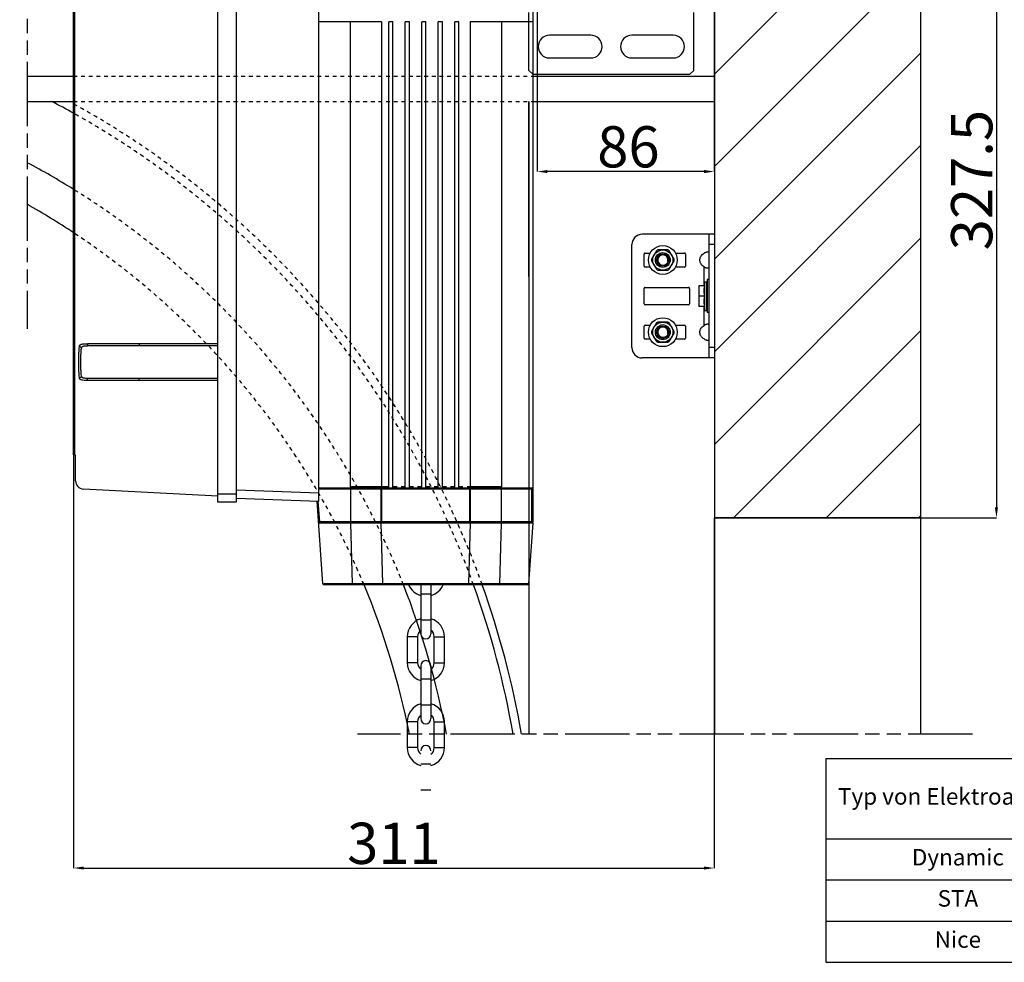
# Model space of a CAD drawing. Units: millimetres. Extents: x 7700 to 234750, y -36574 to 14968.
# Drawn here: x 20327 to 25105, y -18986 to -14415 of the extents above; entities that cross this region are included whole.
import ezdxf

# ---------------------------------------------------------------- set-up
doc = ezdxf.new("R2010")
doc.units = ezdxf.units.MM
doc.header["$LTSCALE"] = 46.255
doc.header["$PDMODE"] = 3
doc.header["$PDSIZE"] = 0.3125
for name, pattern in [('CENTER', [0.6, 0.375, -0.075, 0.075, -0.075]), ('HIDDEN', [0.2, 0.1, -0.1]), ('PHANTOM', [0.8, 0.45, -0.05, 0.1, -0.05, 0.1, -0.05])]:
    doc.linetypes.add(name, pattern=pattern)
doc.layers.get('0').update_dxf_attribs({"linetype": 'CONTINUOUS'})
doc.layers.get('Defpoints').update_dxf_attribs({"linetype": 'CONTINUOUS'})
doc.layers.add('DEFAULT_1', color=7, linetype='CENTER')
doc.layers.add('Текст', color=101, linetype='CONTINUOUS', lineweight=30)
doc.styles.get("Standard").update_dxf_attribs({"font": 'txt', "width": 0.8})
doc.dimstyles.new('DIMSTYLE_2', dxfattribs={"dimtxt": 5, "dimasz": 5, "dimexe": 0.18, "dimexo": 0.0625, "dimgap": 0.09, "dimtad": 1, "dimlfac": 10, "dimdsep": 46, "dimtxsty": 'Standard', "dimblk": '_FILLED', "dimblk1": '_FILLED', "dimblk2": '_FILLED', "dimcen": 0.09, "dimadec": 0, "dimazin": 0, "dimtol": 1, "dimtp": 5, "dimtm": 5, "dimtfac": 1, "dimtofl": 0, "dimtmove": 0, "dimatfit": 3, "dimldrblk": '_FILLED', "dimfxl": 1, "dimtolj": 1, "dimarcsym": 0})

# ---------------------------------------------------------------- blocks, each defined once
blk = doc.blocks.new('_FILLED')
at = {"color": 0, "linetype": 'ByBlock'}
blk.add_solid([(0, 0), (-1, 0.15), (-1, -0.15)], dxfattribs=at)
blk = doc.blocks.new('*D116')
at = {"color": 0, "linetype": 'Continuous', "lineweight": -2, "transparency": 16777216}
for p, q in [((22838.4, -13555.2), (25067.2, -13555.2)), ((25067, -13605.2), (25067, -16780.2)), ((23698.4, -16830.2), (25067.2, -16830.2))]:
    blk.add_line(p, q, dxfattribs=at)
at = {"layer": 'Defpoints', "color": 0, "linetype": 'Continuous', "transparency": 16777216}
for p in [(22837.9, -13555.2), (23697.9, -16830.2), (25067, -16830.2)]:
    blk.add_point(p, dxfattribs=at)
at = {"color": 0, "linetype": 'Continuous', "lineweight": -2, "transparency": 16777216, "xscale": 50, "yscale": 50, "zscale": 50}
for p, rotation in [((25067, -13555.2), 90), ((25067, -16830.2), 270)]:
    blk.add_blockref('_FILLED', p, dxfattribs=dict(at, rotation=rotation))
at = {"color": 0, "linetype": 'Continuous', "lineweight": 25, "transparency": 16777216, "insert": (24947, -15192.7), "char_height": 200, "attachment_point": 5, "rotation": 90}
blk.add_mtext('\\A1;327.5', dxfattribs=at)
blk = doc.blocks.new('*D117')
at = {"color": 0, "linetype": 'Continuous', "lineweight": -2, "transparency": 16777216}
for p, q in [((23697.9, -13008.4), (23697.9, -15151.2)), ((22837.9, -13548.1), (22837.9, -15151.2)), ((23647.9, -15151), (22887.9, -15151))]:
    blk.add_line(p, q, dxfattribs=at)
at = {"layer": 'Defpoints', "color": 0, "linetype": 'Continuous', "transparency": 16777216}
for p in [(23697.9, -13007.9), (22837.9, -13547.6), (22837.9, -15151)]:
    blk.add_point(p, dxfattribs=at)
at = {"color": 0, "linetype": 'Continuous', "lineweight": -2, "transparency": 16777216, "xscale": 50, "yscale": 50, "zscale": 50, "rotation": 180}
blk.add_blockref('_FILLED', (22837.9, -15151), dxfattribs=at)
at = {"color": 0, "linetype": 'Continuous', "lineweight": -2, "transparency": 16777216, "xscale": 50, "yscale": 50, "zscale": 50}
blk.add_blockref('_FILLED', (23697.9, -15151), dxfattribs=at)
at = {"color": 0, "linetype": 'Continuous', "lineweight": 25, "transparency": 16777216, "insert": (23281, -15031), "char_height": 200, "attachment_point": 5}
blk.add_mtext('\\A1;86', dxfattribs=at)
blk = doc.blocks.new('*D122')
at = {"color": 0, "linetype": 'Continuous', "lineweight": -2, "transparency": 16777216}
for p, q in [((20587.9, -16525.7), (20587.9, -18529.2)), ((23697.9, -16830.7), (23697.9, -18529.2)), ((20637.9, -18529), (23647.9, -18529))]:
    blk.add_line(p, q, dxfattribs=at)
at = {"layer": 'Defpoints', "color": 0, "linetype": 'Continuous', "transparency": 16777216}
for p in [(20587.9, -16525.2), (23697.9, -16830.2), (23697.9, -18529)]:
    blk.add_point(p, dxfattribs=at)
at = {"color": 0, "linetype": 'Continuous', "lineweight": -2, "transparency": 16777216, "xscale": 50, "yscale": 50, "zscale": 50, "rotation": 180}
blk.add_blockref('_FILLED', (20587.9, -18529), dxfattribs=at)
at = {"color": 0, "linetype": 'Continuous', "lineweight": -2, "transparency": 16777216, "xscale": 50, "yscale": 50, "zscale": 50}
blk.add_blockref('_FILLED', (23697.9, -18529), dxfattribs=at)
at = {"color": 0, "linetype": 'Continuous', "lineweight": 25, "transparency": 16777216, "insert": (22142.9, -18409), "char_height": 200, "attachment_point": 5}
blk.add_mtext('\\A1;311', dxfattribs=at)
blk = doc.blocks.new('*T124')
at = {"layer": 'Текст', "color": 0, "linetype": 'ByBlock', "lineweight": -2, "transparency": 16777216}
for p, q in [((0, 0), (3026, 0)), ((0, 0), (0, -989.2)), ((1281.9, 0), (1281.9, -989.2)), ((3026, 0), (3026, -989.2)), ((0, -390), (3026, -390)), ((0, -589.7), (3026, -589.7)), ((0, -789.4), (3026, -789.4)), ((0, -989.2), (3026, -989.2))]:
    blk.add_line(p, q, dxfattribs=at)
at = {"layer": 'Текст', "color": 0, "transparency": 16777216, "char_height": 80, "attachment_point": 5}
for s, insert, width in [('Typ von Elektroantrieb', (640.9, -195), 1251.86), ('Smin, mm', (2153.9, -195), 1714.14), ('Dynamic', (640.9, -489.9), 1251.86), ('310', (2153.9, -489.9), 1714.14), ('STA ', (640.9, -689.6), 1251.86), ('310', (2153.9, -689.6), 1714.14), ('Nice', (640.9, -889.3), 1251.86), ('330', (2153.9, -889.3), 1714.14)]:
    blk.add_mtext(s, dxfattribs=dict(at, insert=insert, width=width))

msp = doc.modelspace()

# ---------------------------------------------------------------- hatches: boundary and pattern name
h = msp.add_hatch()
h.set_pattern_fill('ANSI31', color=256, scale=100, style=0)
h.set_pattern_definition([(45, (0, 239), (-224.5064, 224.5064), [])])
h.paths.add_polyline_path([(24697.934, -11730.16), (20326.735, -11730.16), (20326.735, -12730.16), (23697.934, -12730.16), (23697.934, -16830.16), (24697.934, -16830.16)])

# ---------------------------------------------------------------- linework, layer by layer
for p, q in [((24697.934, -11730.16), (24697.934, -17880.16)), ((23697.934, -12730.16), (23697.934, -17880.16)), ((24697.934, -16830.16), (23697.934, -16830.16))]:
    msp.add_line(p, q)
at = {"color": 7, "linetype": 'Continuous'}
for p, q in [((21287.934, -16755.16), (21287.934, -12875.16)), ((21377.934, -12875.16), (21377.934, -16755.16)), ((20587.946, -16525.16), (20587.946, -12969.79)), ((20589.273, -16525.16), (20589.273, -12969.721)), ((20589.804, -16525.16), (20589.804, -12969.694)), ((20593.789, -16525.16), (20593.789, -12969.487)), ((20594.852, -16525.16), (20594.852, -12969.431)), ((21777.934, -16749.129), (21777.934, -14225.16)), ((22817.934, -16685.16), (22817.934, -14280.16)), ((22797.934, -14660.16), (22797.934, -14380.16)), ((23597.934, -14660.16), (23597.934, -14380.16)), ((22082.543, -14425.16), (21777.934, -14425.16)), ((21930.239, -14425.16), (21930.239, -16680.16)), ((22082.543, -14425.16), (22082.543, -16680.16)), ((22117.934, -16685.16), (22117.934, -14425.16)), ((22137.934, -14425.16), (22117.934, -14425.16)), ((22137.934, -16685.16), (22137.934, -14425.16)), ((22197.934, -16685.16), (22197.934, -14425.16)), ((22217.934, -14425.16), (22197.934, -14425.16)), ((22217.934, -16685.16), (22217.934, -14425.16)), ((22277.934, -16685.16), (22277.934, -14425.16)), ((22297.934, -14425.16), (22277.934, -14425.16)), ((22297.934, -16685.16), (22297.934, -14425.16)), ((22357.934, -16685.16), (22357.934, -14425.16)), ((22377.934, -14425.16), (22357.934, -14425.16)), ((22377.934, -16685.16), (22377.934, -14425.16)), ((22437.934, -16685.16), (22437.934, -14425.16)), ((22457.934, -14425.16), (22437.934, -14425.16)), ((22457.934, -16685.16), (22457.934, -14425.16)), ((22513.326, -14425.16), (22513.326, -16680.16)), ((22817.934, -14425.16), (22513.326, -14425.16)), ((22665.63, -14425.16), (22665.63, -16680.16)), ((23097.934, -14490.16), (22897.934, -14490.16)), ((23097.934, -14490.16), (22897.934, -14490.16)), ((23497.934, -14490.16), (23297.934, -14490.16)), ((23497.934, -14490.16), (23297.934, -14490.16)), ((22897.934, -14600.16), (23097.934, -14600.16)), ((22897.934, -14600.16), (23097.934, -14600.16)), ((23297.934, -14600.16), (23497.934, -14600.16)), ((23297.934, -14600.16), (23497.934, -14600.16)), ((22797.934, -14660.16), (22817.934, -14680.16)), ((22797.934, -14660.16), (22817.934, -14680.16)), ((23577.934, -14680.16), (23597.934, -14660.16)), ((23577.934, -14680.16), (23597.934, -14660.16)), ((20363.585, -14688.014), (20587.946, -14688.014)), ((23577.934, -14680.16), (22817.934, -14680.16)), ((23577.934, -14680.16), (22817.934, -14680.16)), ((22817.934, -14688.014), (23697.934, -14688.014)), ((20363.585, -14811.014), (20587.946, -14811.014)), ((22797.934, -15660.16), (22797.934, -14811.014)), ((22797.934, -14811.014), (22797.934, -17880.16)), ((22817.934, -14811.014), (23697.934, -14811.014)), ((23697.934, -15455.16), (23347.934, -15455.16)), ((23672.934, -16055.16), (23672.934, -15455.16)), ((23297.934, -16005.16), (23297.934, -15505.16)), ((23357.934, -15609.16), (23357.934, -15551.16)), ((23362.934, -15546.16), (23386.897, -15546.16)), ((23417.265, -15535.109), (23393.584, -15576.126)), ((23471.615, -15531.074), (23424.254, -15531.074)), ((23502.285, -15576.126), (23478.604, -15535.109)), ((23508.972, -15546.16), (23552.934, -15546.16)), ((23557.934, -15551.16), (23557.934, -15609.16)), ((23386.897, -15614.16), (23362.934, -15614.16)), ((23393.584, -15584.195), (23417.265, -15625.212)), ((23478.604, -15625.212), (23502.285, -15584.195)), ((23552.934, -15614.16), (23508.972, -15614.16)), ((23424.254, -15629.247), (23471.615, -15629.247)), ((23357.934, -15792.66), (23357.934, -15717.66)), ((23362.934, -15712.66), (23572.934, -15712.66)), ((23577.934, -15717.66), (23577.934, -15792.66)), ((23621.934, -15705.16), (23621.934, -15805.16)), ((23650.182, -15705.16), (23621.934, -15705.16)), ((23649.077, -15705.16), (23651.934, -15685.16)), ((23651.934, -15825.16), (23651.934, -15685.16)), ((23651.934, -15685.16), (23661.934, -15685.16)), ((23661.934, -15825.16), (23661.934, -15685.16)), ((23662.934, -15675.16), (23662.934, -15835.16)), ((23672.934, -15675.16), (23662.934, -15675.16)), ((23650.182, -15755.16), (23621.934, -15755.16)), ((23661.934, -15725.16), (23662.934, -15725.16)), ((23572.934, -15797.66), (23362.934, -15797.66)), ((23650.182, -15805.16), (23621.934, -15805.16)), ((23649.077, -15805.16), (23651.934, -15825.16)), ((23661.934, -15785.16), (23662.934, -15785.16)), ((23651.934, -15825.16), (23661.934, -15825.16)), ((23672.934, -15835.16), (23662.934, -15835.16)), ((23357.934, -15959.16), (23357.934, -15901.16)), ((23362.934, -15896.16), (23386.897, -15896.16)), ((23417.265, -15885.109), (23393.584, -15926.126)), ((23471.615, -15881.074), (23424.254, -15881.074)), ((23502.285, -15926.126), (23478.604, -15885.109)), ((23508.972, -15896.16), (23552.934, -15896.16)), ((23557.934, -15901.16), (23557.934, -15959.16)), ((23393.584, -15934.195), (23417.265, -15975.212)), ((23478.604, -15975.212), (23502.285, -15934.195)), ((20655.658, -15995.16), (21287.934, -15995.16)), ((23386.897, -15964.16), (23362.934, -15964.16)), ((23424.254, -15979.247), (23471.615, -15979.247)), ((23552.934, -15964.16), (23508.972, -15964.16)), ((23697.934, -16055.16), (23347.934, -16055.16)), ((21287.934, -16155.16), (20655.659, -16155.16)), ((20589.273, -16525.16), (20587.946, -16525.16)), ((20593.789, -16525.16), (20589.804, -16525.16)), ((20597.934, -16651.154), (20597.934, -16525.16)), ((21287.934, -16725.16), (20635.843, -16690.986)), ((21777.934, -16685.16), (22817.934, -16685.16)), ((21777.934, -16690.16), (21928.168, -16690.16)), ((21930.081, -16690.541), (21932.31, -16685.16)), ((22117.934, -16680.16), (21930.239, -16680.16)), ((21930.239, -16680.16), (21937.31, -16685.16)), ((21931.703, -16690.16), (22081.079, -16690.16)), ((22084.614, -16685.16), (22082.543, -16680.16)), ((22082.701, -16689.78), (22084.614, -16685.16)), ((22084.614, -16690.16), (22511.254, -16690.16)), ((22157.934, -16680.16), (22137.934, -16680.16)), ((22197.934, -16680.16), (22177.934, -16680.16)), ((22237.934, -16680.16), (22217.934, -16680.16)), ((22277.934, -16680.16), (22257.934, -16680.16)), ((22317.934, -16680.16), (22297.934, -16680.16)), ((22357.934, -16680.16), (22337.934, -16680.16)), ((22397.934, -16680.16), (22377.934, -16680.16)), ((22437.934, -16680.16), (22417.934, -16680.16)), ((22477.934, -16680.16), (22457.934, -16680.16)), ((22665.63, -16680.16), (22497.934, -16680.16)), ((22513.326, -16680.16), (22511.254, -16685.16)), ((22513.168, -16689.78), (22511.254, -16685.16)), ((22514.79, -16690.16), (22664.166, -16690.16)), ((22665.63, -16680.16), (22658.559, -16685.16)), ((22665.788, -16690.541), (22663.559, -16685.16)), ((22667.701, -16690.16), (22812.934, -16690.16)), ((22812.934, -16685.16), (22817.934, -16690.16)), ((22817.934, -16850.16), (22817.934, -16690.16)), ((21377.934, -16755.16), (21287.934, -16755.16)), ((21377.934, -16735.16), (21777.934, -16749.129)), ((21798.587, -17150.509), (21770.556, -16749.645)), ((21777.931, -16855.16), (22817.934, -16855.16)), ((21928.168, -16850.16), (21782.597, -16850.16)), ((21930.081, -16849.78), (21932.31, -16855.16)), ((22081.079, -16850.16), (21931.703, -16850.16)), ((22082.701, -16850.541), (22084.097, -16853.912)), ((22511.254, -16850.16), (22084.614, -16850.16)), ((22513.168, -16850.541), (22511.772, -16853.912)), ((22664.166, -16850.16), (22514.79, -16850.16)), ((22665.788, -16849.78), (22663.559, -16855.16)), ((22812.934, -16850.16), (22667.701, -16850.16)), ((22797.282, -17150.509), (22817.934, -16855.16)), ((22817.934, -16850.16), (22812.934, -16855.16)), ((22792.294, -17155.16), (21803.575, -17155.16)), ((22273.184, -17155.16), (22273.184, -17392.41)), ((22322.684, -17155.16), (22322.684, -17392.41)), ((22207.934, -17407.16), (22207.934, -17533.16)), ((22257.434, -17407.16), (22257.434, -17533.16)), ((22338.434, -17533.16), (22338.434, -17407.16)), ((22387.934, -17533.16), (22387.934, -17407.16)), ((22273.184, -17547.91), (22273.184, -17804.41)), ((22322.684, -17547.91), (22322.684, -17804.41)), ((22207.934, -17819.16), (22207.934, -17945.16)), ((22257.434, -17819.16), (22257.434, -17945.16)), ((22338.434, -17945.16), (22338.434, -17819.16)), ((22387.934, -17945.16), (22387.934, -17819.16))]:
    msp.add_line(p, q, dxfattribs=at)
at = {"linetype": 'PHANTOM', "ltscale": 15}
for p, q in [((20363.585, -14064.204), (20363.585, -15914.204)), ((24950.723, -17880.16), (21965.621, -17880.16))]:
    msp.add_line(p, q, dxfattribs=at)
at = {"color": 9, "linetype": 'Continuous'}
for p, q in [((23697.934, -15505.16), (23672.934, -15505.16)), ((23647.934, -15705.16), (23647.934, -15613.149)), ((23647.934, -15897.172), (23647.934, -15805.16)), ((20655.321, -15985.16), (21287.934, -15985.16)), ((23697.934, -16005.16), (23672.934, -16005.16)), ((21287.934, -16165.16), (20655.321, -16165.16)), ((21377.934, -16715.16), (21287.934, -16715.16)), ((21377.934, -16695.185), (21777.934, -16709.153)), ((21931.703, -16690.16), (21931.703, -16850.16)), ((22081.079, -16850.16), (22081.079, -16690.16)), ((22084.614, -16850.16), (22084.614, -16690.16)), ((22511.254, -16850.16), (22511.254, -16690.16)), ((22514.79, -16850.16), (22514.79, -16690.16)), ((22664.166, -16690.16), (22664.166, -16850.16)), ((22812.934, -16850.16), (22812.934, -16690.16)), ((21782.597, -16850.16), (21775.526, -16749.045)), ((21931.7, -16855.16), (21940.255, -17150.509)), ((22089.637, -17150.509), (22081.083, -16855.16)), ((22506.232, -17150.509), (22514.786, -16855.16)), ((22664.169, -16855.16), (22655.614, -17150.509)), ((21936.728, -17150.509), (21803.575, -17150.509)), ((21803.575, -17150.509), (21803.575, -17155.16)), ((21936.728, -17155.16), (21936.728, -17150.509)), ((22089.637, -17150.509), (21940.255, -17150.509)), ((22502.705, -17150.509), (22093.164, -17150.509)), ((22093.164, -17150.509), (22093.164, -17155.16)), ((22502.705, -17155.16), (22502.705, -17150.509)), ((22655.614, -17150.509), (22506.232, -17150.509)), ((22792.294, -17150.509), (22659.141, -17150.509)), ((22659.141, -17150.509), (22659.141, -17155.16)), ((22792.294, -17155.16), (22792.294, -17150.509)), ((22322.684, -17201.16), (22273.184, -17201.16)), ((22322.684, -17327.16), (22273.184, -17327.16)), ((22257.434, -17407.16), (22207.934, -17407.16)), ((22338.434, -17407.16), (22387.934, -17407.16)), ((22257.434, -17533.16), (22207.934, -17533.16)), ((22338.434, -17533.16), (22387.934, -17533.16)), ((22322.684, -17613.16), (22273.184, -17613.16)), ((22322.684, -17739.16), (22273.184, -17739.16)), ((22257.434, -17819.16), (22207.934, -17819.16)), ((22338.434, -17819.16), (22387.934, -17819.16)), ((22257.434, -17945.16), (22207.934, -17945.16)), ((22338.434, -17945.16), (22387.934, -17945.16)), ((22322.684, -18025.16), (22273.184, -18025.16)), ((22322.684, -18151.16), (22273.184, -18151.16))]:
    msp.add_line(p, q, dxfattribs=at)
at = {"color": 7, "linetype": 'Continuous'}
for centre, radius in [((23447.934, -15580.16), 70), ((23447.934, -15580.16), 48.8), ((23447.934, -15580.16), 36), ((23447.934, -15580.16), 30), ((23447.934, -15580.16), 26.464), ((23447.934, -15930.16), 70), ((23447.934, -15930.16), 48.8), ((23447.934, -15930.16), 36), ((23447.934, -15930.16), 30), ((23447.934, -15930.16), 26.464)]:
    msp.add_circle(centre, radius, dxfattribs=at)
for centre, radius, start, end in [((22897.934, -14545.16), 55, 90, 270), ((22897.934, -14545.16), 55, 90, 270), ((23097.934, -14545.16), 55, 270, 90), ((23097.934, -14545.16), 55, 270, 90), ((23297.934, -14545.16), 55, 90, 270), ((23297.934, -14545.16), 55, 90, 270), ((23497.934, -14545.16), 55, 270, 90), ((23497.934, -14545.16), 55, 270, 90), ((18490.026, -18616.014), 3800, 56.489888, 60.459292), ((23347.934, -15505.16), 50, 90, 180), ((23362.934, -15551.16), 5, 90, 180), ((23447.934, -15580.16), 54.5, 175.754196, 184.245804), ((23447.934, -15580.16), 54.5, 115.754196, 124.245804), ((23447.934, -15580.16), 54.5, 55.754196, 64.245804), ((23447.934, -15580.16), 54.5, 355.754196, 4.245804), ((23552.934, -15551.16), 5, 0, 90), ((23362.934, -15609.16), 5, 180, 270), ((23447.934, -15580.16), 54.5, 235.754196, 244.245804), ((23447.934, -15580.16), 54.5, 295.754196, 304.245804), ((23552.934, -15609.16), 5, 270, 0), ((23362.934, -15717.66), 5, 90, 180), ((23572.934, -15717.66), 5, 0, 90), ((23362.934, -15792.66), 5, 180, 270), ((23572.934, -15792.66), 5, 270, 0), ((23362.934, -15901.16), 5, 90, 180), ((23447.934, -15930.16), 54.5, 115.754196, 124.245804), ((23447.934, -15930.16), 54.5, 55.754196, 64.245804), ((23552.934, -15901.16), 5, 0, 90), ((23362.934, -15959.16), 5, 180, 270), ((23447.934, -15930.16), 54.5, 175.754196, 184.245804), ((23447.934, -15930.16), 54.5, 355.754196, 4.245804), ((23552.934, -15959.16), 5, 270, 0), ((23347.934, -16005.16), 50, 180, 270), ((23447.934, -15930.16), 54.5, 235.754196, 244.245804), ((23447.934, -15930.16), 54.5, 295.754196, 304.245804), ((20637.934, -16651.04), 40, 180, 267), ((21803.575, -17150.16), 5, 184, 270), ((22792.294, -17150.16), 5, 270, 356), ((18490.026, -18616.014), 3800, 11.165618, 22.608677), ((22297.934, -17121.16), 90, 202.196606, 254.037619), ((22297.934, -17121.16), 90, 285.962381, 337.803394), ((18490.026, -18616.014), 4335, 9.773113, 19.69362), ((22297.934, -17407.16), 90, 105.962381, 180), ((22297.934, -17407.16), 90, 0, 74.037619), ((22297.934, -17407.16), 40.5, 127.671287, 180), ((22297.934, -17392.41), 24.75, 180, 0), ((22297.934, -17407.16), 40.5, 0, 52.328713), ((22297.934, -17533.16), 90, 180, 254.037619), ((22297.934, -17533.16), 40.5, 180, 232.328713), ((22297.934, -17547.91), 24.75, 0, 180), ((22297.934, -17533.16), 40.5, 307.671287, 0), ((22297.934, -17533.16), 90, 285.962381, 0), ((22297.934, -17819.16), 90, 105.962381, 180), ((22297.934, -17819.16), 90, 0, 74.037619), ((22297.934, -17819.16), 40.5, 127.671287, 180), ((22297.934, -17804.41), 24.75, 180, 0), ((22297.934, -17819.16), 40.5, 0, 52.328713), ((22297.934, -17945.16), 90, 180, 254.037619), ((22297.934, -17945.16), 40.5, 180, 232.328713), ((22297.934, -17959.91), 24.75, 0, 180), ((22297.934, -17945.16), 40.5, 307.671287, 0), ((22297.934, -17945.16), 90, 285.962381, 0)]:
    msp.add_arc(centre, radius, start, end, dxfattribs=at)
at = {"color": 9, "linetype": 'Continuous'}
for radius, start, end in [(4295, 60.760832, 62.364191), (3976.983, 58.162268, 61.894241), (3976.983, 10.662769, 21.550864), (4295, 9.865037, 19.884726)]:
    msp.add_arc((18490.026, -18616.014), radius, start, end, dxfattribs=at)
at = {"color": 2, "linetype": 'Continuous'}
for centre in [(23447.934, -15580.16), (23447.934, -15930.16)]:
    msp.add_arc(centre, 25, 345, 285, dxfattribs=at)
at = {"color": 7, "linetype": 'Continuous'}
for points, start_tangent, end_tangent in [([(23647.934, -15613.149), (23639.508, -15606.391), (23633.514, -15599.137), (23629.669, -15591.598), (23627.812, -15584.004), (23627.812, -15576.313), (23629.67, -15568.72), (23633.516, -15561.181), (23639.51, -15553.929), (23647.934, -15547.172)], (-0.83612366, 0.548541), (0.83612366, 0.548541)), ([(23672.934, -15547.172), (23672.497, -15544.636), (23671.136, -15542.942), (23668.821, -15541.97), (23665.612, -15541.653), (23661.673, -15541.97), (23657.246, -15542.942), (23652.592, -15544.636), (23647.934, -15547.172)], (0, 1), (-0.83612366, -0.548541)), ([(23647.934, -15613.149), (23652.591, -15615.685), (23657.246, -15617.379), (23661.673, -15618.351), (23665.612, -15618.668), (23668.821, -15618.351), (23671.136, -15617.379), (23672.497, -15615.685), (23672.934, -15613.149)], (0.83612366, -0.548541), (0, 1)), ([(23650.182, -15755.16), (23650.117, -15754.356), (23650.053, -15753.556), (23649.992, -15752.761), (23649.932, -15751.969), (23649.874, -15751.181), (23649.819, -15750.396), (23649.765, -15749.613), (23649.713, -15748.832), (23649.663, -15748.053), (23649.615, -15747.275), (23649.569, -15746.499), (23649.525, -15745.724), (23649.482, -15744.949), (23649.442, -15744.174), (23649.404, -15743.4), (23649.367, -15742.625), (23649.333, -15741.851), (23649.301, -15741.076), (23649.271, -15740.3), (23649.242, -15739.524), (23649.216, -15738.747), (23649.193, -15737.97), (23649.171, -15737.191), (23649.151, -15736.412), (23649.134, -15735.633), (23649.119, -15734.852), (23649.106, -15734.071), (23649.096, -15733.29), (23649.088, -15732.508), (23649.082, -15731.726), (23649.078, -15730.943), (23649.077, -15730.16), (23649.078, -15729.378), (23649.082, -15728.595), (23649.088, -15727.813), (23649.096, -15727.031), (23649.106, -15726.249), (23649.119, -15725.468), (23649.134, -15724.688), (23649.151, -15723.908), (23649.171, -15723.129), (23649.193, -15722.351), (23649.216, -15721.574), (23649.242, -15720.797), (23649.271, -15720.021), (23649.301, -15719.245), (23649.333, -15718.47), (23649.367, -15717.696), (23649.404, -15716.921), (23649.442, -15716.147), (23649.482, -15715.372), (23649.525, -15714.597), (23649.569, -15713.822), (23649.615, -15713.045), (23649.663, -15712.268), (23649.713, -15711.489), (23649.765, -15710.708), (23649.819, -15709.925), (23649.874, -15709.14), (23649.932, -15708.352), (23649.992, -15707.56), (23650.053, -15706.764), (23650.117, -15705.965), (23650.182, -15705.16)], (-0.08219949, 0.9966159), (0.08219949, 0.9966159)), ([(23662.928, -15716.806), (23661.932, -15716.932)], (-0.99410556, -0.10841651), (-0.98995833, -0.1413595)), ([(23650.182, -15805.16), (23650.117, -15804.356), (23650.053, -15803.556), (23649.992, -15802.761), (23649.932, -15801.969), (23649.874, -15801.181), (23649.819, -15800.396), (23649.765, -15799.613), (23649.713, -15798.832), (23649.663, -15798.053), (23649.615, -15797.275), (23649.569, -15796.499), (23649.525, -15795.724), (23649.482, -15794.949), (23649.442, -15794.174), (23649.404, -15793.4), (23649.367, -15792.625), (23649.333, -15791.851), (23649.301, -15791.076), (23649.271, -15790.3), (23649.242, -15789.524), (23649.216, -15788.747), (23649.193, -15787.97), (23649.171, -15787.191), (23649.151, -15786.412), (23649.134, -15785.633), (23649.119, -15784.852), (23649.106, -15784.071), (23649.096, -15783.29), (23649.088, -15782.508), (23649.082, -15781.726), (23649.078, -15780.943), (23649.077, -15780.16), (23649.078, -15779.378), (23649.082, -15778.595), (23649.088, -15777.813), (23649.096, -15777.031), (23649.106, -15776.249), (23649.119, -15775.468), (23649.134, -15774.688), (23649.151, -15773.908), (23649.171, -15773.129), (23649.193, -15772.351), (23649.216, -15771.574), (23649.242, -15770.797), (23649.271, -15770.021), (23649.301, -15769.245), (23649.333, -15768.47), (23649.367, -15767.696), (23649.404, -15766.921), (23649.442, -15766.147), (23649.482, -15765.372), (23649.525, -15764.597), (23649.569, -15763.822), (23649.615, -15763.045), (23649.663, -15762.268), (23649.713, -15761.489), (23649.765, -15760.708), (23649.819, -15759.925), (23649.874, -15759.14), (23649.932, -15758.352), (23649.992, -15757.56), (23650.053, -15756.764), (23650.117, -15755.965), (23650.182, -15755.16)], (-0.08219949, 0.9966159), (0.08219949, 0.9966159)), ([(23661.932, -15793.389), (23662.928, -15793.515)], (0.98995831, -0.14135961), (0.99410556, -0.1084165)), ([(23647.934, -15963.149), (23639.508, -15956.391), (23633.514, -15949.137), (23629.669, -15941.598), (23627.812, -15934.004), (23627.812, -15926.313), (23629.67, -15918.72), (23633.516, -15911.181), (23639.51, -15903.929), (23647.934, -15897.172)], (-0.83612366, 0.548541), (0.83612366, 0.548541)), ([(23672.934, -15897.172), (23672.497, -15894.636), (23671.136, -15892.942), (23668.821, -15891.97), (23665.612, -15891.653), (23661.673, -15891.97), (23657.246, -15892.942), (23652.592, -15894.636), (23647.934, -15897.172)], (0, 1), (-0.83612366, -0.548541)), ([(23647.934, -15963.149), (23652.591, -15965.685), (23657.246, -15967.379), (23661.673, -15968.351), (23665.612, -15968.668), (23668.821, -15968.351), (23671.136, -15967.379), (23672.497, -15965.685), (23672.934, -15963.149)], (0.83612366, -0.548541), (0, 1)), ([(21928.168, -16690.16), (21929.14, -16690.256), (21930.081, -16690.541)], (1, 0), (0.92387953, -0.38268343)), ([(21930.081, -16690.541), (21930.948, -16690.256), (21931.703, -16690.16)], (0.92387953, 0.38268343), (1, 0)), ([(22081.079, -16690.16), (22081.834, -16690.065), (22082.701, -16689.78)], (1, 0), (0.92387953, 0.38268343)), ([(22082.701, -16689.78), (22083.642, -16690.065), (22084.614, -16690.16)], (0.92387953, -0.38268343), (1, 0)), ([(22511.254, -16690.16), (22512.227, -16690.065), (22513.168, -16689.78)], (1, 0), (0.92387953, 0.38268343)), ([(22513.168, -16689.78), (22514.035, -16690.065), (22514.79, -16690.16)], (0.92387953, -0.38268343), (1, 0)), ([(22664.166, -16690.16), (22664.921, -16690.256), (22665.788, -16690.541)], (1, 0), (0.92387953, -0.38268343)), ([(22665.788, -16690.541), (22666.728, -16690.256), (22667.701, -16690.16)], (0.92387953, 0.38268343), (1, 0)), ([(22812.934, -16690.16), (22814.856, -16689.777), (22815.715, -16689.315)], (1, 0), (0.83100032, 0.55627194)), ([(22815.715, -16689.315), (22816.47, -16688.696)], (0.83100032, 0.55627194), (0.70710678, 0.70710678)), ([(21777.931, -16854.526), (21777.934, -16855.16)], (-0.0590925, -0.99825251), (0.06975647, -0.99756405)), ([(21782.597, -16850.16), (21780.684, -16850.55), (21779.124, -16851.659), (21778.179, -16853.257), (21777.931, -16854.526)], (-1, 0), (-0.0590925, -0.99825251)), ([(21929.14, -16850.065), (21928.168, -16850.16)], (-0.9808971, -0.19452733), (-1, 0)), ([(21930.081, -16849.78), (21929.14, -16850.065)], (-0.92387953, -0.38268343), (-0.9808971, -0.19452733)), ([(21930.948, -16850.065), (21930.081, -16849.78)], (-0.97365944, 0.22800722), (-0.92387953, 0.38268343)), ([(21931.703, -16850.16), (21930.948, -16850.065)], (-1, 0), (-0.97365944, 0.22800722)), ([(22081.707, -16850.228), (22081.079, -16850.16)], (-0.98011763, 0.19841729), (-1, 0)), ([(22082.701, -16850.541), (22081.834, -16850.256), (22081.707, -16850.228)], (-0.92387953, 0.38268343), (-0.98011763, 0.1984173)), ([(22084.614, -16850.16), (22083.642, -16850.256), (22082.701, -16850.541)], (-1, 0), (-0.92387953, -0.38268343)), ([(22512.227, -16850.256), (22511.254, -16850.16)], (-0.9808971, 0.19452733), (-1, 0)), ([(22513.168, -16850.541), (22512.227, -16850.256)], (-0.92387953, 0.38268343), (-0.9808971, 0.19452733)), ([(22514.79, -16850.16), (22514.035, -16850.256), (22513.168, -16850.541)], (-1, 0), (-0.92387953, -0.38268343)), ([(22664.921, -16850.065), (22664.166, -16850.16)], (-0.97365986, -0.22800541), (-1, 0)), ([(22665.788, -16849.78), (22664.921, -16850.065)], (-0.92387953, -0.38268343), (-0.97365986, -0.22800541)), ([(22666.728, -16850.065), (22665.788, -16849.78)], (-0.98089673, 0.19452917), (-0.92387953, 0.38268343)), ([(22667.701, -16850.16), (22666.728, -16850.065)], (-1, 0), (-0.98089673, 0.19452917)), ([(22813.926, -16850.26), (22812.934, -16850.16)], (-0.9801491, 0.19826178), (-1, 0)), ([(22814.856, -16850.544), (22813.926, -16850.26)], (-0.92325783, 0.38418093), (-0.9801491, 0.19826178)), ([(22816.47, -16851.625), (22814.856, -16850.544)], (-0.70710678, 0.70710678), (-0.92325783, 0.38418093))]:
    msp.add_spline(points, degree=3, dxfattribs=dict(at, start_tangent=start_tangent, end_tangent=end_tangent))
at = {"color": 9, "linetype": 'Continuous'}
for points, start_tangent, end_tangent in [([(20617.589, -16155.632), (20615.906, -16143.438), (20614.596, -16127.08), (20613.707, -16107.61), (20613.259, -16086.197), (20613.259, -16064.12), (20613.707, -16042.708), (20614.596, -16023.236), (20615.906, -16006.879), (20617.589, -15994.689)], (-0.18406062, 0.98291489), (0.18406089, 0.98291484)), ([(20617.589, -15994.689), (20620.233, -15991.057), (20625.811, -15988.62), (20633.949, -15987.147), (20644.054, -15986.389), (20655.321, -15986.125)], (0.24118379, 0.97047946), (0.99998253, 0.00591082)), ([(20617.59, -15994.688), (20619.058, -15999.054), (20622.684, -16002.311), (20627.545, -16003.631)], (0.04631099, -0.99892707), (0.99929272, -0.03760406)), ([(20627.545, -16146.691), (20625.864, -16135.836), (20624.558, -16121.292), (20623.671, -16103.986), (20623.224, -16084.962), (20623.225, -16065.355), (20623.671, -16046.332), (20624.558, -16029.025), (20625.865, -16014.481), (20627.545, -16003.63)], (-0.20580354, 0.97859333), (0.20580369, 0.9785933)), ([(20627.545, -16003.63), (20629.531, -16000.4), (20633.714, -15998.234), (20639.814, -15996.926), (20647.387, -15996.253), (20655.845, -15996.018)], (0.20502273, 0.97875721), (0.99997601, 0.0069266)), ([(20655.321, -15986.125), (20655.414, -15990.697), (20655.603, -15994.257), (20655.845, -15996.018)], (0.00771303, -0.99997025), (0.34108316, -0.94003313)), ([(20906.05, -15985.16), (20906.12, -15990.16), (20906.312, -15993.821), (20906.574, -15995.16)], (0, -1), (1, 0)), ([(20617.589, -16155.633), (20619.057, -16151.266), (20622.683, -16148.009), (20627.545, -16146.689)], (0.04618512, 0.9989329), (0.99929704, 0.03748891)), ([(20655.845, -16154.303), (20647.383, -16154.067), (20639.804, -16153.393), (20633.705, -16152.084), (20629.52, -16149.912), (20627.545, -16146.691)], (-0.99997601, 0.00692686), (-0.20502776, 0.97875616)), ([(20655.321, -16164.196), (20644.048, -16163.932), (20633.934, -16163.173), (20625.799, -16161.698), (20620.217, -16159.252), (20617.589, -16155.632)], (-0.99998253, 0.00591127), (-0.24121098, 0.9704727)), ([(20655.321, -16164.196), (20655.414, -16159.625), (20655.603, -16156.065), (20655.845, -16154.304)], (0.00772007, 0.9999702), (0.34082894, 0.94012533)), ([(20906.05, -16165.16), (20906.12, -16160.16), (20906.312, -16156.5), (20906.574, -16155.16)], (0, 1), (1, 0)), ([(21798.587, -17150.509), (21799.24, -17150.635), (21801.067, -17150.636), (21803.575, -17150.509)], (0.06975647, -0.99756405), (0.99758761, 0.06941868)), ([(21936.728, -17150.509), (21937.411, -17150.526), (21938.108, -17150.535), (21938.823, -17150.538), (21939.547, -17150.53)], (0.99958647, -0.02875561), (0.99982387, 0.0187678)), ([(21939.547, -17150.53), (21940.255, -17150.509)], (0.99982387, 0.0187678), (0.9991659, 0.04083515)), ([(21940.255, -17150.509), (21940.805, -17152.859)], (0.04938539, -0.9987798), (0.40979804, -0.91217628)), ([(21940.805, -17152.859), (21942.085, -17154.548), (21943.781, -17155.16)], (0.40979804, -0.91217628), (1, 0)), ([(22089.637, -17150.509), (22090.666, -17150.535), (22091.871, -17150.535), (22093.164, -17150.509)], (0.99917356, -0.04064724), (0.99958486, 0.02881173)), ([(22093.164, -17155.16), (22091.468, -17154.548), (22090.188, -17152.859), (22089.637, -17150.509)], (-1, 0), (-0.04938539, 0.9987798)), ([(22502.705, -17150.509), (22503.99, -17150.535), (22505.195, -17150.535)], (0.99958486, -0.02881173), (0.99993779, 0.01115396)), ([(22506.232, -17150.509), (22505.677, -17152.869), (22504.388, -17154.557), (22502.705, -17155.16)], (-0.04938539, -0.9987798), (-1, 0)), ([(22505.195, -17150.535), (22506.232, -17150.509)], (0.99993779, 0.01115396), (0.99917356, 0.04064724)), ([(22652.088, -17155.16), (22653.784, -17154.548), (22655.064, -17152.859)], (1, 0), (0.4098024, 0.91217432)), ([(22655.064, -17152.859), (22655.614, -17150.509)], (0.4098024, 0.91217432), (0.04938539, 0.9987798)), ([(22655.614, -17150.509), (22656.727, -17150.535)], (0.99917011, -0.04073191), (0.99995514, -0.0094723)), ([(22656.727, -17150.535), (22657.421, -17150.538), (22658.225, -17150.53)], (0.99995514, -0.0094723), (0.99987521, 0.01579762)), ([(22658.225, -17150.53), (22659.141, -17150.509)], (0.99987521, 0.01579762), (0.99958436, 0.02882901)), ([(22792.294, -17150.509), (22794.739, -17150.635), (22796.593, -17150.636)], (0.99758761, -0.06941868), (0.99208898, -0.1255367)), ([(22796.593, -17150.636), (22797.282, -17150.509)], (0.99208898, -0.1255367), (0.06975647, 0.99756405))]:
    msp.add_spline(points, degree=3, dxfattribs=dict(at, start_tangent=start_tangent, end_tangent=end_tangent))
at = {"layer": 'DEFAULT_1', "color": 7, "linetype": 'HIDDEN', "ltscale": 4}
for p, q in [((20587.946, -14688.014), (22817.934, -14688.014)), ((20587.946, -14811.014), (22817.934, -14811.014))]:
    msp.add_line(p, q, dxfattribs=at)
for radius, start, end in [(4335, 19.69362, 61.370851), (4295, 19.884726, 60.760832), (3976.983, 21.550864, 58.162268), (3800, 22.608677, 56.489888)]:
    msp.add_arc((18490.026, -18616.014), radius, start, end, dxfattribs=at)

# ---------------------------------------------------------------- block references
msp.add_blockref('*T124', (24239, -17997))

# ---------------------------------------------------------------- dimensions: what is measured, and where the dimension line sits
at = {"color": 82, "linetype": 'Continuous', "lineweight": 25}
dim = msp.add_linear_dim(base=(22837.934, -15151), p1=(23697.934, -13007.877), p2=(22837.934, -13547.591), dimstyle='DIMSTYLE_2', override={"dimtxt": 200, "dimasz": 50, "dimexo": 0.5, "dimgap": 20, "dimlfac": 0.1, "dimtol": 0}, dxfattribs=at)
dim.commit()
dim.dimension.update_dxf_attribs({"geometry": '*D117', "text_midpoint": (23281, -15151), "dimtype": 160})
dim = msp.add_linear_dim(base=(25067, -16830.16), p1=(22837.934, -13555.16), p2=(23697.934, -16830.16), angle=90, dimstyle='DIMSTYLE_2', override={"dimtxt": 200, "dimasz": 50, "dimexo": 0.5, "dimgap": 20, "dimlfac": 0.1, "dimtol": 0}, dxfattribs=at)
dim.commit()
dim.dimension.update_dxf_attribs({"geometry": '*D116', "text_midpoint": (25067, -15192.66), "dimtype": 160})
dim = msp.add_linear_dim(base=(23697.934, -18529), p1=(20587.946, -16525.16), p2=(23697.934, -16830.16), dimstyle='DIMSTYLE_2', override={"dimtxt": 200, "dimasz": 50, "dimexo": 0.5, "dimgap": 20, "dimlfac": 0.1, "dimtol": 0}, dxfattribs=at)
dim.commit()
dim.dimension.update_dxf_attribs({"geometry": '*D122', "text_midpoint": (22142.94, -18409)})

doc.saveas('drawing.dxf')
